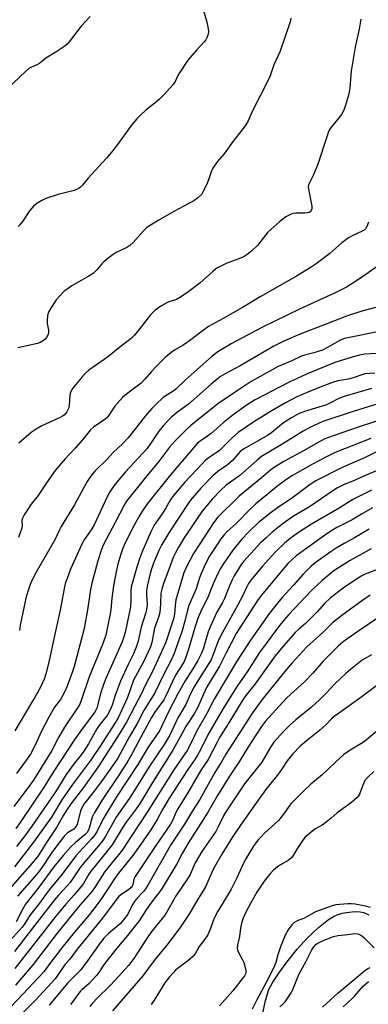
# Model space of a CAD drawing. Units: inches. Extents: x 1279769 to 1285769, y 577448 to 581448.
# Drawn here: x 1284871 to 1285007, y 578103 to 578488 of the extents above; entities that cross this region are included whole.
import ezdxf

# ---------------------------------------------------------------- set-up
doc = ezdxf.new("R2010")
doc.units = ezdxf.units.IN
doc.header["$MEASUREMENT"] = 0
doc.layers.add('HYDRO-Single Line Stream', color=4, linetype='Continuous')
doc.layers.add('Undefined', color=1, linetype='Continuous')

msp = doc.modelspace()

# ---------------------------------------------------------------- linework, layer by layer
at = {"layer": 'HYDRO-Single Line Stream'}
msp.add_lwpolyline([(1284965.92, 578098.61), (1284967.21, 578104.75), (1284968.63, 578109.02), (1284970.12, 578111.89), (1284972.41, 578115.43), (1284975.55, 578119.69), (1284979.61, 578124.77), (1284983.47, 578129.05), (1284987.93, 578133.28), (1284991.9, 578136.36), (1284993.8, 578137.52), (1284995.27, 578138.21), (1284997.17, 578138.79), (1284999.85, 578139.27), (1285002.21, 578139.48), (1285004.21, 578139.42), (1285005.63, 578139.06), (1285007.55, 578138.23)], dxfattribs=at)
at = {"layer": 'Undefined'}
for points, elevation in [([(1284943.17, 578490.77), (1284944.26, 578487.2), (1284944.72, 578484.88), (1284944.97, 578483.14), (1284944.91, 578482.04), (1284944.42, 578480.53), (1284943.98, 578479.8), (1284943.44, 578479.1), (1284940.34, 578475.81), (1284936.93, 578471.8), (1284933.68, 578466.9), (1284933.1, 578465.88), (1284931.96, 578463.51), (1284931.19, 578462.4), (1284927.71, 578458.5), (1284925.91, 578456.68), (1284924.25, 578455.17), (1284920.56, 578452.34), (1284918.44, 578450.38), (1284917.08, 578448.93), (1284915.05, 578446.54), (1284909.14, 578438.42), (1284907.36, 578436.1), (1284905.19, 578433.61), (1284897.94, 578425.63), (1284895.86, 578423.12), (1284895.06, 578422.29), (1284894.13, 578421.67), (1284892.57, 578420.99), (1284886.32, 578419.47), (1284881.55, 578417.86), (1284879.95, 578417.13), (1284878.01, 578415.88), (1284876.9, 578414.95), (1284875.17, 578413), (1284872.42, 578408.93), (1284871.39, 578407.58), (1284870.83, 578406.98)], 544), ([(1284898.83, 578488.86), (1284895.32, 578485.15), (1284890.7, 578479.05), (1284889.71, 578477.97), (1284888.56, 578477.06), (1284885.89, 578475.19), (1284881.61, 578472.62), (1284879.12, 578470.62), (1284878.1, 578470.09), (1284875.94, 578469.15), (1284874.93, 578468.57), (1284873.61, 578467.43), (1284864.04, 578458.33)], 546), ([(1284977.17, 578488.23), (1284976.88, 578486.84), (1284973, 578475.4), (1284970.48, 578470.01), (1284969.03, 578465.74), (1284968.22, 578463.85), (1284961.99, 578451.55), (1284960.44, 578448.14), (1284959.56, 578446.61), (1284958.22, 578444.66), (1284954.63, 578440.26), (1284951.19, 578435.35), (1284948.41, 578432.19), (1284946.68, 578429.75), (1284946.18, 578428.72), (1284945.13, 578425.47), (1284944.59, 578424.1), (1284943.13, 578420.82), (1284942.37, 578419.58), (1284940.72, 578417.95), (1284939.35, 578416.91), (1284931.47, 578412.84), (1284925.44, 578409.24), (1284921.03, 578406.5), (1284919.8, 578405.39), (1284915.61, 578400.67), (1284914.37, 578399.48), (1284913.15, 578398.74), (1284909.02, 578396.73), (1284907.79, 578396.02), (1284905.72, 578394.44), (1284904.17, 578393.15), (1284903.37, 578392.29), (1284901.5, 578390), (1284900.05, 578388.62), (1284898.1, 578387.36), (1284891.77, 578383.73), (1284889.87, 578382.49), (1284888.75, 578381.62), (1284887.15, 578379.98), (1284885.64, 578378.26), (1284883.46, 578375.03), (1284882.57, 578373.49), (1284882.21, 578372.16), (1284882.06, 578370.24), (1284882.15, 578369.09), (1284882.57, 578366.48), (1284882.58, 578365.34), (1284882.35, 578364.56), (1284881.82, 578363.59), (1284881.29, 578362.96), (1284880.62, 578362.43), (1284879.4, 578361.68), (1284878.34, 578361.25), (1284870.67, 578359.61)], 542), ([(1285004.43, 578487.82), (1285003.75, 578484.02), (1285002.22, 578476.93), (1285000.71, 578467.53), (1285000.52, 578466.06), (1285000.13, 578461.02), (1284999.95, 578459.55), (1284999.62, 578458.14), (1284998.45, 578454.25), (1284997.77, 578452.36), (1284996.86, 578450.71), (1284996, 578449.53), (1284992.97, 578445.81), (1284992.38, 578444.9), (1284991.9, 578443.97), (1284991.29, 578442.34), (1284987.64, 578431.3), (1284985.96, 578427.13), (1284984.5, 578424.23), (1284984.08, 578423.16), (1284983.96, 578422.36), (1284984.02, 578421.51), (1284985.29, 578414.9), (1284985.29, 578413.86), (1284985.14, 578413.17), (1284984.73, 578412.61), (1284984.36, 578412.41), (1284983.7, 578412.23), (1284982.57, 578412.15), (1284979.11, 578412.16), (1284977.99, 578412.03), (1284976.96, 578411.64), (1284975.23, 578410.69), (1284972.85, 578408.83), (1284968.17, 578404.68), (1284967.2, 578403.58), (1284964.11, 578399.47), (1284961.97, 578397.45), (1284960.16, 578395.94), (1284958.9, 578395.18), (1284957.57, 578394.51), (1284951.97, 578392.45), (1284949.8, 578391.47), (1284948.49, 578390.78), (1284947.8, 578390.31), (1284946.74, 578389.42), (1284941.67, 578384.74), (1284936.87, 578381.14), (1284933.86, 578379.19), (1284932.57, 578378.46), (1284931.77, 578378.16), (1284929.51, 578377.51), (1284928.45, 578377.03), (1284926.48, 578375.77), (1284924.08, 578374.1), (1284923.28, 578373.39), (1284922.36, 578372.38), (1284917.86, 578366.63), (1284916.02, 578364.37), (1284915.05, 578363.33), (1284914.22, 578362.63), (1284911.05, 578360.32), (1284905.67, 578355.94), (1284898.41, 578350.89), (1284897.06, 578349.65), (1284895.69, 578348.17), (1284892.48, 578344.35), (1284891.87, 578343.42), (1284891.36, 578342.45), (1284891.07, 578341.69), (1284890.9, 578340.83), (1284890.67, 578337.27), (1284890.48, 578336.13), (1284890.19, 578335.33), (1284889.79, 578334.56), (1284889.3, 578333.88), (1284888.74, 578333.33), (1284888.1, 578332.86), (1284887.12, 578332.34), (1284880.05, 578329.14), (1284877.79, 578327.78), (1284875.84, 578326.48), (1284871.09, 578322.29)], 540), ([(1285007.42, 578408.56), (1285006.83, 578406.9), (1285006.27, 578405.98), (1285005.73, 578405.5), (1285005.01, 578405.08), (1285001.09, 578403.31), (1284999.59, 578402.44), (1284997.05, 578400.49), (1284992.35, 578396.36), (1284987.09, 578392.39), (1284985.13, 578391.05), (1284979.38, 578387.55), (1284965.2, 578379.47), (1284958.27, 578375.25), (1284950.81, 578370.98), (1284945.07, 578367.85), (1284942.03, 578365.67), (1284938.18, 578362.62), (1284935.11, 578360.59), (1284931.78, 578358.65), (1284930.31, 578357.63), (1284928.24, 578355.97), (1284924.36, 578352.04), (1284922.75, 578350.36), (1284920.26, 578347.41), (1284918.73, 578345.82), (1284916.74, 578344.2), (1284912.56, 578341.11), (1284911.49, 578340.13), (1284908.55, 578336.84), (1284906.15, 578333.21), (1284905.32, 578332.19), (1284904.24, 578331.31), (1284900.13, 578328.53), (1284899.06, 578327.59), (1284895.87, 578323.68), (1284893.07, 578320.43), (1284889.09, 578316.17), (1284885.22, 578311.69), (1284881.83, 578306.83), (1284878.6, 578301.93), (1284875.91, 578298.52), (1284874.88, 578297.05), (1284873.08, 578294.29), (1284872.41, 578293), (1284872.26, 578292.17), (1284872.31, 578290.22), (1284872.17, 578289.13), (1284870.89, 578285.54)], 538), ([(1285011.32, 578391.76), (1285006.42, 578388.16), (1285002.71, 578385.7), (1284998.85, 578383.28), (1284994.2, 578380.88), (1284980.55, 578374.59), (1284966.09, 578367.58), (1284953.91, 578361.07), (1284948.65, 578357.97), (1284946.46, 578356.31), (1284938.25, 578349.03), (1284935.84, 578346.84), (1284932.41, 578343.52), (1284931.48, 578342.8), (1284928.5, 578340.88), (1284927.25, 578339.97), (1284924.76, 578337.71), (1284922.95, 578335.92), (1284920.35, 578332.89), (1284913.75, 578324.45), (1284911.51, 578322.09), (1284907.82, 578318.68), (1284905.33, 578315.96), (1284900.82, 578311.53), (1284899.87, 578310.43), (1284898.49, 578308.6), (1284897.69, 578307.38), (1284896.21, 578304.81), (1284892.74, 578298.32), (1284887.59, 578289.79), (1284886.94, 578288.56), (1284885.1, 578284.6), (1284877.78, 578271.99), (1284876.53, 578269.52), (1284875.48, 578267.21), (1284874.54, 578264.37), (1284873.8, 578261.78), (1284872.54, 578256.26), (1284871.52, 578251.27), (1284871.28, 578249.22)], 536), ([(1285012.83, 578375.96), (1285004.9, 578373.85), (1284998.82, 578371.92), (1284990.59, 578368.69), (1284981.01, 578365.08), (1284974.42, 578362.11), (1284970.5, 578360.15), (1284957.41, 578352.58), (1284951.48, 578349.43), (1284949.77, 578348.3), (1284948.36, 578347.26), (1284946.12, 578345.39), (1284937.23, 578337.61), (1284932.58, 578334.22), (1284930.55, 578332.48), (1284929.13, 578331.11), (1284927.42, 578329.18), (1284925.64, 578327), (1284922.3, 578321.95), (1284920.99, 578320.18), (1284912.65, 578311.09), (1284908.64, 578306.28), (1284907.26, 578304.5), (1284906.51, 578303.34), (1284905.46, 578301.34), (1284900.38, 578290.4), (1284899.5, 578288.94), (1284896.52, 578284.61), (1284895.55, 578282.89), (1284891.24, 578273.1), (1284889.85, 578269.51), (1284889.3, 578267.88), (1284888.91, 578266.27), (1284887.29, 578257.78), (1284884.45, 578244.83), (1284882.78, 578236.82), (1284881.58, 578232.23), (1284880.93, 578230.26), (1284879.69, 578227.63), (1284877.41, 578223.33), (1284876.17, 578221.19), (1284869.51, 578210.05)], 534), ([(1285012.31, 578366.05), (1284998.07, 578363.14), (1284997.06, 578362.8), (1284996.02, 578362.32), (1284991.45, 578359.69), (1284989.46, 578358.7), (1284986.15, 578357.55), (1284982.51, 578356.73), (1284981.25, 578356.36), (1284977.5, 578354.46), (1284973.74, 578352.97), (1284972.19, 578352.26), (1284961.69, 578346.41), (1284954.66, 578341.79), (1284948.67, 578337.74), (1284938.12, 578329.28), (1284936.31, 578327.57), (1284932.19, 578323.44), (1284929.83, 578320.73), (1284925.52, 578315.08), (1284920.46, 578308.92), (1284913.07, 578299.67), (1284912.18, 578298.16), (1284908.61, 578291.42), (1284903.99, 578282.45), (1284903.33, 578280.83), (1284901.92, 578276.37), (1284899.52, 578267.73), (1284899.01, 578265.18), (1284897.97, 578258.1), (1284896.55, 578249.93), (1284893.69, 578239), (1284892.58, 578235.08), (1284891.96, 578233.17), (1284889.91, 578227.43), (1284888.81, 578225.09), (1284887.32, 578222.3), (1284885.01, 578219.23), (1284882.72, 578215.3), (1284879.75, 578209.65), (1284877.51, 578204.65), (1284875.55, 578200.97), (1284873.66, 578198.13), (1284870.17, 578193.42)], 532), ([(1285010.48, 578357.36), (1285006.01, 578357.05), (1285003.9, 578356.75), (1285001.45, 578356.08), (1284994.33, 578353.85), (1284983.2, 578349.31), (1284976.55, 578346.15), (1284962.97, 578339.16), (1284959.66, 578337.07), (1284954.66, 578333.42), (1284950.71, 578330.3), (1284946.05, 578326.15), (1284944.67, 578325.12), (1284941.76, 578323.18), (1284940.68, 578322.29), (1284930.15, 578309.95), (1284921.24, 578298.82), (1284919.01, 578295.54), (1284917.84, 578293.6), (1284916.07, 578290.35), (1284912.58, 578283.44), (1284911.66, 578281.34), (1284910.78, 578278.97), (1284909.7, 578275.08), (1284909.16, 578272.8), (1284907.95, 578266.68), (1284907.36, 578261.76), (1284906.94, 578257.32), (1284906.6, 578254.99), (1284904.94, 578247.4), (1284903.72, 578243.75), (1284898.51, 578231.05), (1284895.37, 578221.82), (1284894.77, 578220.48), (1284893.88, 578218.97), (1284888.79, 578211.51), (1284886.45, 578207.4), (1284883.89, 578202.4), (1284876.71, 578190.74), (1284874.34, 578187.35), (1284869.03, 578180.53)], 530), ([(1285009.97, 578349.72), (1285005.98, 578349.34), (1285004.89, 578349.07), (1285001.87, 578347.97), (1285000.2, 578347.46), (1284998.8, 578347.16), (1284995.54, 578346.73), (1284993.35, 578346.06), (1284989.22, 578344.51), (1284984.42, 578342.57), (1284979.52, 578340.38), (1284975.05, 578338.04), (1284968.51, 578334.32), (1284965.69, 578332.45), (1284963.14, 578330.93), (1284956.65, 578326.45), (1284954.38, 578324.58), (1284949.31, 578319.5), (1284948.37, 578318.82), (1284945.24, 578316.79), (1284943.72, 578315.54), (1284942.51, 578314.33), (1284935.83, 578307.17), (1284930.86, 578301.21), (1284929.91, 578299.8), (1284928.3, 578296.87), (1284926.96, 578294.71), (1284923.89, 578290.26), (1284923.32, 578289.27), (1284922.58, 578287.68), (1284919.07, 578279.64), (1284918.24, 578277.54), (1284917.07, 578273.94), (1284915.22, 578267.54), (1284914.92, 578266.12), (1284914.75, 578264.66), (1284914.74, 578260.89), (1284914.54, 578258.42), (1284912.46, 578248.36), (1284912.04, 578246.68), (1284911.33, 578244.81), (1284905, 578230.42), (1284904.07, 578228.15), (1284903, 578225.03), (1284901.42, 578218.93), (1284901.12, 578218.13), (1284900.56, 578217.12), (1284895.7, 578210.79), (1284892.61, 578206.43), (1284884.72, 578194.23), (1284880.66, 578187.72), (1284871.55, 578174.18), (1284869.86, 578171.85)], 528), ([(1285008.68, 578343.63), (1284997.96, 578340.54), (1284995.89, 578339.81), (1284992.33, 578337.92), (1284991.03, 578337.36), (1284982.43, 578334.72), (1284981.14, 578334.23), (1284980.15, 578333.75), (1284977.42, 578332.21), (1284974.31, 578330.22), (1284969.7, 578326.53), (1284968.08, 578325.38), (1284959.34, 578320.4), (1284958.35, 578319.78), (1284957.55, 578319.16), (1284956.59, 578318.22), (1284954.33, 578315.63), (1284953.37, 578314.65), (1284952.48, 578313.94), (1284948.61, 578311.22), (1284946.66, 578309.53), (1284942.05, 578304.73), (1284938.63, 578300.89), (1284937.32, 578299.17), (1284929.77, 578287.76), (1284926.86, 578282.82), (1284925.84, 578280.72), (1284923.81, 578276.11), (1284922.68, 578272.89), (1284922.14, 578270.94), (1284921.18, 578266.99), (1284920.83, 578264.91), (1284920.78, 578263.08), (1284921.05, 578259.26), (1284920.89, 578257.35), (1284920.47, 578255.81), (1284918.82, 578250.51), (1284917.54, 578244.98), (1284916.83, 578242.69), (1284915.77, 578240.13), (1284913.68, 578235.86), (1284910.76, 578229.41), (1284908.81, 578224.27), (1284907.51, 578220.06), (1284906.59, 578217.99), (1284905.44, 578216.02), (1284902.69, 578212.51), (1284901.46, 578210.79), (1284898.18, 578204.96), (1284896.36, 578202.06), (1284895.36, 578200.64), (1284892.22, 578196.74), (1284889.55, 578192.95), (1284888.42, 578191.27), (1284886.11, 578187.42), (1284884.79, 578185.39), (1284876.14, 578172.8), (1284873.42, 578169), (1284870.14, 578164.91)], 526), ([(1285013.17, 578338.3), (1285001.42, 578334.68), (1284989.6, 578330.81), (1284984.59, 578328.45), (1284981.97, 578327.06), (1284973.41, 578321.74), (1284965.75, 578317.14), (1284964.02, 578315.76), (1284957.28, 578309.71), (1284951.87, 578305.95), (1284949.7, 578303.9), (1284946.55, 578300.55), (1284942.62, 578295.73), (1284940.36, 578292.53), (1284935.31, 578284.94), (1284933.14, 578281.51), (1284932.09, 578279.51), (1284931.29, 578277.68), (1284929.12, 578272.02), (1284927.5, 578267.58), (1284926.78, 578265.34), (1284926.49, 578263.75), (1284926.33, 578259.65), (1284925.99, 578256.25), (1284925.46, 578254.38), (1284923.96, 578250.1), (1284922.94, 578244.55), (1284922.4, 578242.76), (1284919.68, 578236.93), (1284916.49, 578231.25), (1284915.75, 578229.79), (1284913.37, 578222.98), (1284911.25, 578218.25), (1284909.74, 578215.13), (1284908.34, 578212.72), (1284902.74, 578204.02), (1284898.99, 578198.47), (1284891.93, 578189.07), (1284887.81, 578183.06), (1284883.79, 578176.36), (1284876.74, 578166.61), (1284869.36, 578156.88)], 524), ([(1285014.55, 578332.18), (1285003.42, 578328.63), (1284991.46, 578324.46), (1284990.13, 578323.87), (1284988.68, 578323.1), (1284982.13, 578319.37), (1284974.42, 578315.15), (1284970.4, 578312.75), (1284969.33, 578311.94), (1284965.67, 578308.79), (1284957.03, 578301.66), (1284948.71, 578293.49), (1284946.93, 578291.26), (1284943.66, 578286.03), (1284939.21, 578279.32), (1284936.31, 578273.81), (1284935.44, 578271.76), (1284934.83, 578270.04), (1284932.32, 578261.15), (1284932.04, 578258.95), (1284931.8, 578255.59), (1284931.52, 578254.14), (1284928.33, 578244.63), (1284927.49, 578242.61), (1284923.21, 578233.23), (1284920.38, 578227.67), (1284918.92, 578224.56), (1284916.27, 578219.65), (1284913.08, 578213.42), (1284909.55, 578207.62), (1284902.02, 578195.93), (1284896.2, 578187.93), (1284891.49, 578181.68), (1284889.46, 578178.84), (1284888.41, 578177.11), (1284885.74, 578172.33), (1284881.84, 578166.45), (1284878.52, 578161.24), (1284876.23, 578158.33), (1284865.59, 578146.28)], 522), ([(1285009.05, 578297.11), (1285004.67, 578294.64), (1285001.1, 578292.35), (1284995.15, 578289.37), (1284993.16, 578288.24), (1284990.32, 578286.33), (1284979.17, 578278.29), (1284977.48, 578276.82), (1284976.16, 578275.43), (1284965.56, 578262.91), (1284964.13, 578260.92), (1284956.94, 578249.87), (1284955.88, 578248.05), (1284951.92, 578240.52), (1284949.37, 578235.23), (1284944.31, 578226.95), (1284943.16, 578224.56), (1284940.78, 578218.99), (1284939.5, 578216.63), (1284936.2, 578211.71), (1284931.17, 578202.47), (1284923.21, 578189.86), (1284918.06, 578181.38), (1284916.84, 578179.56), (1284912.97, 578174.35), (1284911.66, 578172.45), (1284907.47, 578165.49), (1284903.32, 578160.27), (1284899.18, 578155.26), (1284898.38, 578154.07), (1284896.2, 578150.38), (1284895.38, 578149.22), (1284892.54, 578145.9), (1284889.38, 578142.4), (1284885.52, 578137.73), (1284869.47, 578117.18)], 512), ([(1285007.74, 578288.7), (1285002.01, 578285.32), (1284997.93, 578283.13), (1284994.85, 578281.35), (1284992.88, 578280.06), (1284986.69, 578275.61), (1284985.14, 578274.25), (1284981.94, 578271.2), (1284978.22, 578266.94), (1284973.76, 578262.06), (1284971.9, 578259.92), (1284968.78, 578255.97), (1284961.41, 578245.37), (1284956.06, 578237.27), (1284952.5, 578231.06), (1284947.2, 578222.37), (1284944.43, 578216.83), (1284940.36, 578209.82), (1284938.19, 578205.12), (1284936.71, 578202.41), (1284931.51, 578194.79), (1284921.05, 578178.21), (1284911.3, 578163.37), (1284909.97, 578161.64), (1284904.58, 578155.1), (1284900.81, 578149.09), (1284899.67, 578147.43), (1284894.35, 578141.26), (1284885.97, 578131.07), (1284876.61, 578118.8), (1284869.69, 578110.67)], 510), ([(1285008.47, 578281.07), (1285000.31, 578276.48), (1284997.11, 578274.59), (1284993.94, 578272.47), (1284989.33, 578268.71), (1284985.08, 578264.69), (1284976.43, 578255.48), (1284974.52, 578253.31), (1284972.38, 578250.6), (1284964.86, 578240.66), (1284960.14, 578233.11), (1284956.15, 578227.42), (1284950.72, 578218.77), (1284944.81, 578208.52), (1284941.91, 578202.62), (1284940.79, 578200.53), (1284939.68, 578198.81), (1284936.94, 578194.94), (1284929.69, 578183.71), (1284926.92, 578179.1), (1284925.03, 578175.37), (1284922.5, 578171.41), (1284915.87, 578161.82), (1284909.4, 578153.75), (1284903.57, 578144.95), (1284902.01, 578142.78), (1284898.57, 578138.35), (1284892.81, 578131.47), (1284887.8, 578125.31), (1284883.15, 578119.21), (1284880.81, 578115.98), (1284872.62, 578107.21), (1284867.86, 578102.33)], 508), ([(1285013.84, 578274.13), (1285006.12, 578271.17), (1285004.82, 578270.52), (1285003.14, 578269.51), (1284997.59, 578265.71), (1284992.43, 578261.84), (1284990.29, 578259.78), (1284987.36, 578256.47), (1284984.29, 578253.37), (1284982.83, 578251.95), (1284980.32, 578249.76), (1284978.88, 578248.38), (1284973.52, 578242.33), (1284971.03, 578239.26), (1284963.22, 578228.4), (1284959.57, 578223.76), (1284958.59, 578222.38), (1284953.39, 578213.78), (1284949.31, 578207.39), (1284948.23, 578205.4), (1284944.94, 578198.78), (1284941.85, 578194.37), (1284937.15, 578186.05), (1284933.05, 578179.53), (1284932.29, 578178.14), (1284931.14, 578175.28), (1284930.26, 578173.6), (1284924.46, 578165.29), (1284916.39, 578153.19), (1284915.91, 578152.08), (1284915.45, 578149.94), (1284915.2, 578149.33), (1284914.9, 578148.88), (1284913.83, 578147.95), (1284910.98, 578146.14), (1284909.98, 578145.17), (1284907.88, 578142.53), (1284903.74, 578136.95), (1284893.81, 578124.76), (1284890.87, 578120.94), (1284889.17, 578118.9), (1284886.14, 578114.46), (1284885.18, 578113.18), (1284877.73, 578105.03), (1284871.95, 578099.27)], 506), ([(1285008.06, 578263), (1285005.19, 578261.03), (1284997.06, 578255.08), (1284993.43, 578252.2), (1284989.6, 578248.43), (1284983.38, 578242.77), (1284977.68, 578236.62), (1284974.62, 578233.07), (1284966.02, 578222.31), (1284962.23, 578217.1), (1284951.85, 578200.97), (1284950.08, 578197.93), (1284947.51, 578193.81), (1284941.67, 578183.28), (1284938.76, 578178.74), (1284935.62, 578173.52), (1284930.44, 578165.77), (1284921.35, 578149.73), (1284920.44, 578148.33), (1284919.66, 578147.28), (1284916.96, 578144.42), (1284916.12, 578143.38), (1284915.52, 578142.4), (1284913.39, 578138.33), (1284912.44, 578136.9), (1284911.32, 578135.54), (1284910.53, 578134.71), (1284906.07, 578130.87), (1284904.25, 578129.03), (1284902.95, 578127.44), (1284897.17, 578119.29), (1284895.11, 578116.62), (1284890.04, 578111.56), (1284886.23, 578106.93), (1284882.83, 578102.96)], 504), ([(1285011.4, 578254.3), (1285003.67, 578249.04), (1284999.04, 578245.77), (1284997.61, 578244.71), (1284995.64, 578243.06), (1284989.77, 578237.22), (1284985.69, 578232.53), (1284982.46, 578229.12), (1284977.13, 578224.34), (1284975.48, 578222.76), (1284967.12, 578213.69), (1284965.49, 578211.37), (1284960.41, 578203.53), (1284957.15, 578198.22), (1284953.23, 578192.37), (1284948.59, 578184.75), (1284944.64, 578178), (1284937.04, 578166.16), (1284934.74, 578162.11), (1284932.64, 578158.14), (1284927.01, 578148.66), (1284926.07, 578147.29), (1284923.64, 578144.25), (1284922.23, 578142.33), (1284920.76, 578140.2), (1284917.97, 578135.88), (1284913.4, 578130.08), (1284909.21, 578125.12), (1284904.86, 578119.62), (1284903.8, 578118.2), (1284902.23, 578115.64), (1284901.39, 578114.5), (1284898.36, 578111.3), (1284895.75, 578109.06), (1284894.92, 578108.25), (1284894.01, 578107.11), (1284892.05, 578104.3), (1284891.14, 578103.22)], 502), ([(1285008.66, 578239.68), (1285005.04, 578237.65), (1285000.4, 578234), (1284998.6, 578232.46), (1284994.26, 578228.34), (1284990.97, 578224.67), (1284988.39, 578222.09), (1284985.19, 578219.25), (1284979.14, 578214.29), (1284976.59, 578212.06), (1284974.39, 578209.84), (1284970.58, 578205.65), (1284969.23, 578203.61), (1284965.81, 578197.74), (1284959.03, 578189.32), (1284952.02, 578178.84), (1284951.01, 578177.11), (1284948.69, 578172.31), (1284947.86, 578170.78), (1284942.45, 578162.88), (1284941.07, 578160.69), (1284939.87, 578158.43), (1284937.84, 578153.98), (1284936.88, 578152.22), (1284932.37, 578145.74), (1284928.1, 578138.25), (1284927, 578136.72), (1284922.97, 578131.78), (1284921.37, 578129.63), (1284915.96, 578121.15), (1284913.79, 578118.45), (1284908.66, 578112.64), (1284906.51, 578110.42), (1284901.6, 578105.63), (1284899.83, 578103.74), (1284898.77, 578102.44)], 500), ([(1285013.36, 578229.68), (1285004.4, 578222.99), (1284996.6, 578217.49), (1284994.09, 578215.61), (1284993.05, 578214.7), (1284990.84, 578212.42), (1284988.5, 578210.29), (1284983.14, 578206.03), (1284980.95, 578204.11), (1284977.79, 578200.86), (1284975.68, 578198.35), (1284973.76, 578195.34), (1284971.91, 578192.76), (1284970.56, 578190.96), (1284967.43, 578187.06), (1284963.1, 578181.16), (1284957.46, 578173.13), (1284954.2, 578168.33), (1284950.21, 578161.85), (1284947.28, 578156.72), (1284946.19, 578154.5), (1284943.81, 578149.17), (1284943.12, 578147.86), (1284940.83, 578144.26), (1284937.66, 578138.74), (1284934.02, 578133.3), (1284929.14, 578126.91), (1284923.79, 578120.37), (1284919.42, 578114.36), (1284907.64, 578100.72)], 498)]:
    msp.add_lwpolyline(points, dxfattribs=dict(at, elevation=elevation))
for points in [[(1285008.4, 578324.1, 520), (1285001.67, 578321.55, 520), (1284994.48, 578318.68, 520), (1284991.35, 578317.18, 520), (1284985.6, 578314.1, 520), (1284977.74, 578309.75, 520), (1284975.54, 578308.33, 520), (1284971.57, 578305.28, 520), (1284965.51, 578300.38, 520), (1284963.55, 578298.7, 520), (1284961.25, 578296.59, 520), (1284955.91, 578291.16, 520), (1284952.21, 578287.7, 520), (1284951.04, 578286.44, 520), (1284949.87, 578284.92, 520), (1284948.11, 578282.38, 520), (1284945.61, 578278.52, 520), (1284943.81, 578275.2, 520), (1284942.24, 578271.65, 520), (1284941.5, 578269.73, 520), (1284940.19, 578265.48, 520), (1284937.4, 578258.97, 520), (1284936.84, 578257.14, 520), (1284935.81, 578252.86, 520), (1284934.6, 578248.7, 520), (1284933.02, 578244.37, 520), (1284931.61, 578240.17, 520), (1284930.52, 578237.64, 520), (1284927.59, 578232.17, 520), (1284924.04, 578224.88, 520), (1284919.84, 578217.95, 520), (1284917.1, 578212.67, 520), (1284914.2, 578207.75, 520), (1284909.61, 578199.39, 520), (1284908.2, 578197.22, 520), (1284903.21, 578190.14, 520), (1284900.45, 578186.45, 520), (1284896.43, 578181.35, 520), (1284895.7, 578180.27, 520), (1284895.1, 578178.82, 520), (1284893.76, 578173.51, 520), (1284893.2, 578172.39, 520), (1284892.45, 578171.66, 520), (1284889.98, 578170.15, 520), (1284888.86, 578169.07, 520), (1284884.21, 578162.89, 520), (1284882.58, 578160.55, 520), (1284880.71, 578157.6, 520), (1284879.43, 578155.83, 520), (1284878.01, 578154.1, 520), (1284870.47, 578145.42, 520)], [(1285013.75, 578320.56, 518), (1285006.09, 578316.72, 518), (1284996.89, 578312.69, 518), (1284986.92, 578307.67, 518), (1284984.71, 578306.26, 518), (1284977.46, 578300.68, 518), (1284972.45, 578297.42, 518), (1284969.53, 578295.33, 518), (1284966.97, 578293.36, 518), (1284964.56, 578291.35, 518), (1284960.8, 578287.71, 518), (1284958.04, 578284.9, 518), (1284954.55, 578280.61, 518), (1284950.8, 578275.09, 518), (1284949.71, 578273.37, 518), (1284948.6, 578271.2, 518), (1284946.88, 578267.4, 518), (1284944.62, 578261.84, 518), (1284942.39, 578257.53, 518), (1284940.94, 578254.3, 518), (1284939.77, 578250.81, 518), (1284937.39, 578242.36, 518), (1284936.22, 578238.76, 518), (1284935.52, 578237.14, 518), (1284934.54, 578235.46, 518), (1284932.37, 578232.16, 518), (1284931.7, 578231, 518), (1284928.5, 578223.98, 518), (1284927.58, 578222.18, 518), (1284923.93, 578217.12, 518), (1284922.73, 578215.27, 518), (1284919.57, 578209.18, 518), (1284915.44, 578201.45, 518), (1284913.59, 578198.14, 518), (1284910.36, 578193.07, 518), (1284903.41, 578182.83, 518), (1284900.39, 578177.84, 518), (1284899.67, 578176.27, 518), (1284898.29, 578171.56, 518), (1284897.68, 578170.37, 518), (1284896.77, 578169.38, 518), (1284893.18, 578166.44, 518), (1284891.49, 578164.88, 518), (1284888.28, 578161.34, 518), (1284884.65, 578156.96, 518), (1284878.59, 578148.6, 518), (1284873.61, 578142.32, 518), (1284872.54, 578140.55, 518), (1284869.99, 578135.48, 518)], [(1285011.45, 578311.89, 516), (1285005.64, 578309.44, 516), (1285001.36, 578307.5, 516), (1284998.19, 578306.31, 516), (1284996.9, 578305.74, 516), (1284995.39, 578304.96, 516), (1284993.88, 578304.02, 516), (1284984.41, 578297.54, 516), (1284978.16, 578293.82, 516), (1284974.16, 578290.95, 516), (1284969.89, 578287.55, 516), (1284967.48, 578285.41, 516), (1284965.5, 578283.49, 516), (1284958.84, 578276.28, 516), (1284957.8, 578274.99, 516), (1284956.68, 578273.33, 516), (1284955.09, 578270.56, 516), (1284954.29, 578269.02, 516), (1284953.21, 578266.64, 516), (1284951.29, 578261.65, 516), (1284950.51, 578260.16, 516), (1284948.26, 578256.29, 516), (1284945.79, 578250.91, 516), (1284944.95, 578248.7, 516), (1284942.94, 578241.97, 516), (1284942.27, 578240.36, 516), (1284940.83, 578237.42, 516), (1284938.93, 578234.18, 516), (1284935.88, 578229.49, 516), (1284933.17, 578224.67, 516), (1284929.16, 578216.88, 516), (1284927.01, 578212.23, 516), (1284925.88, 578210.06, 516), (1284921.48, 578203.6, 516), (1284917.49, 578196.84, 516), (1284909.16, 578184.23, 516), (1284904, 578175.73, 516), (1284901.45, 578170.65, 516), (1284900.68, 578169.39, 516), (1284899.52, 578167.95, 516), (1284896.14, 578164.41, 516), (1284893.3, 578161.18, 516), (1284887.88, 578154.04, 516), (1284882.93, 578148, 516), (1284878.76, 578142.24, 516), (1284875.63, 578138.3, 516), (1284874.82, 578137.17, 516), (1284873.14, 578134.44, 516), (1284872.34, 578133.36, 516), (1284867.71, 578128.17, 516)], [(1285008.67, 578304.03, 514), (1285001.27, 578300.34, 514), (1284996.06, 578297.01, 514), (1284985.17, 578290.76, 514), (1284980.17, 578287.51, 514), (1284976.9, 578285.11, 514), (1284974.74, 578283.29, 514), (1284971.14, 578279.86, 514), (1284969.72, 578278.4, 514), (1284966.07, 578274.27, 514), (1284961.7, 578268.95, 514), (1284960.68, 578267.52, 514), (1284959.85, 578266.03, 514), (1284958.41, 578262.89, 514), (1284956.36, 578258.95, 514), (1284949.85, 578247.3, 514), (1284948.85, 578245.05, 514), (1284946.62, 578239.13, 514), (1284946.02, 578237.77, 514), (1284944.94, 578235.92, 514), (1284940.83, 578229.54, 514), (1284939.4, 578227.17, 514), (1284937.85, 578224.18, 514), (1284936.18, 578220.32, 514), (1284934.06, 578216.78, 514), (1284933.1, 578215.04, 514), (1284929.88, 578208.38, 514), (1284928.96, 578206.63, 514), (1284927.76, 578204.69, 514), (1284921.79, 578195.83, 514), (1284917.65, 578189.06, 514), (1284914.17, 578183.7, 514), (1284909.02, 578176.27, 514), (1284907.67, 578174.02, 514), (1284904.74, 578168.68, 514), (1284903.86, 578167.25, 514), (1284902.12, 578165.07, 514), (1284895.89, 578157.86, 514), (1284894.68, 578156.22, 514), (1284891.01, 578150.82, 514), (1284889.88, 578149.46, 514), (1284886.56, 578145.83, 514), (1284884.98, 578143.98, 514), (1284876.38, 578133.01, 514), (1284869.33, 578123.86, 514)], [(1285011.42, 578210.58, 496), (1285006.67, 578206.46, 496), (1285005.08, 578205.38, 496), (1285000.24, 578202.51, 496), (1284997.79, 578200.8, 496), (1284996.47, 578199.65, 496), (1284989.33, 578192.86, 496), (1284984.95, 578189.19, 496), (1284982.3, 578186.71, 496), (1284978.55, 578182.92, 496), (1284977.34, 578181.6, 496), (1284976.43, 578180.46, 496), (1284974.31, 578177.47, 496), (1284972.31, 578175.01, 496), (1284966.87, 578170.01, 496), (1284965.4, 578168.57, 496), (1284964.44, 578167.5, 496), (1284962.74, 578165.24, 496), (1284959.53, 578160.1, 496), (1284958.53, 578158.14, 496), (1284956.16, 578152.95, 496), (1284953.84, 578148.26, 496), (1284950.76, 578142.97, 496), (1284948.68, 578139.57, 496), (1284947.38, 578137.2, 496), (1284946.8, 578135.85, 496), (1284945.8, 578132.79, 496), (1284944.74, 578130.42, 496), (1284943.97, 578129.21, 496), (1284941.36, 578125.8, 496), (1284939.83, 578122.95, 496), (1284938.89, 578121.87, 496), (1284936.88, 578120.11, 496), (1284932.32, 578116.66, 496), (1284931.35, 578115.71, 496), (1284929.78, 578113.93, 496), (1284928.03, 578111.58, 496), (1284923.88, 578104.81, 496), (1284922.71, 578103.12, 496)], [(1285009.51, 578194.21, 494), (1285007.19, 578191.98, 494), (1285006.07, 578190.66, 494), (1285005.21, 578188.85, 494), (1285003.96, 578185.34, 494), (1285003.51, 578184.59, 494), (1285002.95, 578183.93, 494), (1285000.75, 578182.09, 494), (1284995.16, 578178.02, 494), (1284992.83, 578175.95, 494), (1284990.29, 578173.89, 494), (1284989.31, 578173.23, 494), (1284986.51, 578171.58, 494), (1284983.62, 578169.32, 494), (1284982.61, 578168.33, 494), (1284981.57, 578166.93, 494), (1284979.77, 578164.27, 494), (1284978.09, 578161.37, 494), (1284977.41, 578160.49, 494), (1284976.14, 578159.43, 494), (1284973.11, 578157.68, 494), (1284971.93, 578156.88, 494), (1284970.39, 578155.64, 494), (1284969.37, 578154.58, 494), (1284966.75, 578151.34, 494), (1284965.16, 578149.02, 494), (1284963.94, 578147.03, 494), (1284961.57, 578142.93, 494), (1284959.56, 578139.2, 494), (1284958.49, 578136.9, 494), (1284957.91, 578134.98, 494), (1284957.49, 578133.01, 494), (1284957.09, 578129.75, 494), (1284956.32, 578126.45, 494), (1284956.22, 578125.1, 494), (1284956.32, 578124.57, 494), (1284956.63, 578123.78, 494), (1284958.34, 578120.68, 494), (1284958.81, 578119.6, 494), (1284959.22, 578118.18, 494), (1284959.58, 578116.47, 494), (1284959.62, 578115.64, 494), (1284959.51, 578115.12, 494), (1284959.11, 578114.39, 494), (1284958.61, 578113.69, 494), (1284954.5, 578108.52, 494), (1284949.38, 578102.65, 494)], [(1285008.26, 578141.07, 492), (1285006.26, 578141.59, 492), (1285002.18, 578142.33, 492), (1285000.71, 578142.46, 492), (1284999.56, 578142.45, 492), (1284996.09, 578142.28, 492), (1284994.66, 578142.11, 492), (1284993.29, 578141.71, 492), (1284986.79, 578139.36, 492), (1284982.52, 578136.88, 492), (1284981.78, 578136.57, 492), (1284980.21, 578136.08, 492), (1284979.23, 578135.62, 492), (1284978.32, 578135.04, 492), (1284977.5, 578134.23, 492), (1284976.09, 578132.39, 492), (1284974.95, 578130.26, 492), (1284973.11, 578125.67, 492), (1284972.11, 578122.58, 492), (1284971.3, 578119.64, 492), (1284970.8, 578118.31, 492), (1284968.61, 578113.74, 492), (1284963.69, 578104.74, 492), (1284962.11, 578101.3, 492)], [(1284972.83, 578102.22, 492), (1284974.14, 578103.38, 492), (1284974.95, 578104.2, 492), (1284975.49, 578104.94, 492), (1284977.25, 578107.79, 492), (1284977.94, 578109.04, 492), (1284980.31, 578114.86, 492), (1284983.11, 578120.13, 492), (1284985.31, 578124.51, 492), (1284986.06, 578125.72, 492), (1284987.04, 578126.71, 492), (1284987.73, 578127.17, 492), (1284989.25, 578127.9, 492), (1284992.16, 578129.13, 492), (1284993.79, 578129.72, 492), (1284995.54, 578130.06, 492), (1284999.36, 578130.48, 492), (1285002.17, 578130.95, 492), (1285003.24, 578130.81, 492), (1285003.97, 578130.5, 492), (1285004.66, 578130.08, 492), (1285005.75, 578129.2, 492), (1285009.72, 578125.36, 492)], [(1284989.47, 578102.11, 494), (1284995.5, 578107.59, 494), (1285005.88, 578116.27, 494), (1285007.16, 578117.19, 494), (1285008.12, 578117.6, 494)], [(1284997.55, 578102.31, 496), (1284998.79, 578103.28, 496), (1285001.99, 578106.39, 496), (1285005.42, 578110.37, 496), (1285007.39, 578112.19, 496)]]:
    msp.add_polyline3d(points, dxfattribs=at)

doc.saveas('drawing.dxf')
